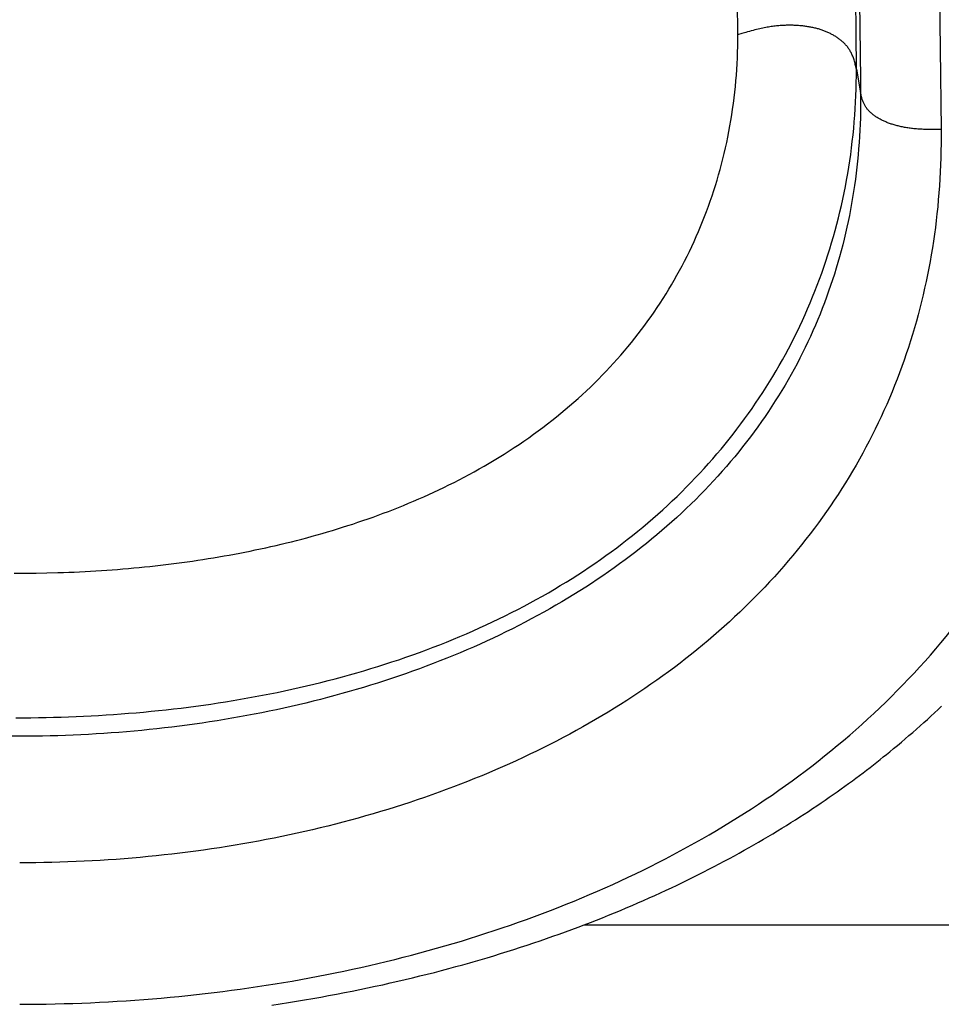
# Model space of a CAD drawing. Units: millimetres. Extents: x 0 to 297, y 0 to 210.
# Drawn here: x 64 to 66, y 29 to 31 of the extents above; entities that cross this region are included whole.
import ezdxf

# ---------------------------------------------------------------- set-up
doc = ezdxf.new("R2010")
doc.units = ezdxf.units.MM
doc.header["$LTSCALE"] = 16.335
doc.layers.get('0').update_dxf_attribs({"linetype": 'CONTINUOUS'})

msp = doc.modelspace()

# ---------------------------------------------------------------- linework, layer by layer
at = {"color": 7, "linetype": 'Continuous'}
for p, q in [((66.39052, 31.3337), (66.39417, 31.10025)), ((66.18649, 31.13807), (66.18504, 31.27902)), ((65.894, 31.13496), (65.89352, 31.2187)), ((65.90379, 31.13782), (65.89367, 31.13481)), ((66.18702, 31.04944), (66.18649, 31.13807)), ((66.39417, 31.10025), (66.39639, 30.90029)), ((66.18702, 31.04944), (66.19748, 30.99133)), ((66.39639, 30.90035), (66.38665, 30.9003)), ((64.1058, 29.8037), (64.13279, 29.8037)), ((64.13279, 29.8037), (64.15977, 29.80394)), ((64.15977, 29.80394), (64.18674, 29.80441)), ((64.18674, 29.80441), (64.21369, 29.80511)), ((66.37141, 29.45052), (66.38018, 29.45863)), ((66.38018, 29.45863), (66.38887, 29.46676)), ((66.38887, 29.46676), (66.39749, 29.4749)), ((66.34461, 29.42627), (66.35363, 29.43434)), ((66.35363, 29.43434), (66.36256, 29.44242)), ((66.36256, 29.44242), (66.37141, 29.45052)), ((66.31709, 29.40215), (66.32635, 29.41018)), ((66.32635, 29.41018), (66.33552, 29.41821)), ((66.33552, 29.41821), (66.34461, 29.42627)), ((66.28882, 29.37818), (66.29833, 29.38616)), ((66.29833, 29.38616), (66.30776, 29.39415)), ((66.30776, 29.39415), (66.31709, 29.40215)), ((66.25366, 29.34943), (66.26161, 29.35583)), ((66.26161, 29.35583), (66.26948, 29.36223)), ((66.26948, 29.36223), (66.27921, 29.37021)), ((66.27921, 29.37021), (66.28882, 29.37818)), ((66.22921, 29.3301), (66.23746, 29.33656)), ((66.23746, 29.33656), (66.24561, 29.34301)), ((66.24561, 29.34301), (66.25366, 29.34943)), ((66.19501, 29.30392), (66.20375, 29.31052)), ((66.20375, 29.31052), (66.21236, 29.31708)), ((66.21236, 29.31708), (66.22085, 29.3236)), ((66.22085, 29.3236), (66.22921, 29.3301)), ((66.15859, 29.2771), (66.16792, 29.28387)), ((66.16792, 29.28387), (66.1771, 29.2906)), ((66.1771, 29.2906), (66.18613, 29.29728)), ((66.18613, 29.29728), (66.19501, 29.30392)), ((66.12975, 29.25658), (66.13951, 29.26345)), ((66.13951, 29.26345), (66.14912, 29.27029)), ((66.14912, 29.27029), (66.15859, 29.2771)), ((66.08941, 29.22891), (66.09969, 29.23585)), ((66.09969, 29.23585), (66.10984, 29.24278)), ((66.10984, 29.24278), (66.11986, 29.24969)), ((66.11986, 29.24969), (66.12975, 29.25658)), ((66.05785, 29.20806), (66.06849, 29.21501)), ((66.06849, 29.21501), (66.07901, 29.22196)), ((66.07901, 29.22196), (66.08941, 29.22891)), ((66.01422, 29.1803), (66.02529, 29.18723)), ((66.02529, 29.18723), (66.03625, 29.19416)), ((66.03625, 29.19416), (66.04711, 29.2011)), ((66.04711, 29.2011), (66.05785, 29.20806)), ((65.98039, 29.15961), (65.99177, 29.16649)), ((65.99177, 29.16649), (66.00305, 29.17339)), ((66.00305, 29.17339), (66.01422, 29.1803)), ((65.9338, 29.13223), (65.9456, 29.13905)), ((65.9456, 29.13905), (65.9573, 29.14588)), ((65.9573, 29.14588), (65.9689, 29.15274)), ((65.9689, 29.15274), (65.98039, 29.15961)), ((65.89773, 29.11188), (65.90986, 29.11864)), ((65.90986, 29.11864), (65.92188, 29.12542)), ((65.92188, 29.12542), (65.9338, 29.13223)), ((65.84816, 29.08505), (65.86071, 29.09172)), ((65.86071, 29.09172), (65.87316, 29.09842)), ((65.87316, 29.09842), (65.8855, 29.10514)), ((65.8855, 29.10514), (65.89773, 29.11188)), ((65.79686, 29.05862), (65.80985, 29.06519)), ((65.80985, 29.06519), (65.82272, 29.07178)), ((65.82272, 29.07178), (65.83549, 29.0784)), ((65.83549, 29.0784), (65.84816, 29.08505)), ((65.74385, 29.03265), (65.75726, 29.0391)), ((65.75726, 29.0391), (65.77057, 29.04558)), ((65.77057, 29.04558), (65.78377, 29.05209)), ((65.78377, 29.05209), (65.79686, 29.05862)), ((65.70296, 29.01351), (65.71669, 29.01986)), ((65.71669, 29.01986), (65.73032, 29.02624)), ((65.73032, 29.02624), (65.74385, 29.03265)), ((65.64692, 28.98848), (65.66109, 28.99468)), ((65.66109, 28.99468), (65.67516, 29.00092)), ((65.67516, 29.00092), (65.68911, 29.0072)), ((65.68911, 29.0072), (65.70296, 29.01351)), ((65.58917, 28.96407), (65.60377, 28.97011)), ((65.60377, 28.97011), (65.61826, 28.97619)), ((65.61826, 28.97619), (65.63265, 28.98232)), ((65.63265, 28.98232), (65.64692, 28.98848)), ((65.5297, 28.94033), (65.54473, 28.9462)), ((65.54473, 28.9462), (65.55965, 28.95211)), ((65.55965, 28.95211), (65.57447, 28.95807)), ((65.57447, 28.95807), (65.58917, 28.96407)), ((65.45295, 28.9117), (65.46852, 28.91733)), ((65.46852, 28.91733), (65.48398, 28.92301)), ((65.48398, 28.92301), (65.49933, 28.92874)), ((65.49933, 28.92874), (65.51457, 28.93451)), ((65.51457, 28.93451), (65.5297, 28.94033)), ((65.515, 28.93468), (67.86322, 28.93468)), ((65.38957, 28.88966), (65.40558, 28.8951)), ((65.40558, 28.8951), (65.42148, 28.90058)), ((65.42148, 28.90058), (65.43727, 28.90611)), ((65.43727, 28.90611), (65.45295, 28.9117)), ((65.32437, 28.86845), (65.34084, 28.87367)), ((65.34084, 28.87367), (65.3572, 28.87895)), ((65.3572, 28.87895), (65.37344, 28.88428)), ((65.37344, 28.88428), (65.38957, 28.88966)), ((65.24023, 28.84315), (65.25729, 28.8481)), ((65.25729, 28.8481), (65.27424, 28.8531)), ((65.27424, 28.8531), (65.29107, 28.85816)), ((65.29107, 28.85816), (65.30778, 28.86328)), ((65.30778, 28.86328), (65.32437, 28.86845)), ((65.14419, 28.81701), (65.16193, 28.82163)), ((65.16193, 28.82163), (65.17954, 28.82631)), ((65.17954, 28.82631), (65.19704, 28.83105)), ((65.19704, 28.83105), (65.2144, 28.83584)), ((65.2144, 28.83584), (65.23165, 28.8407)), ((65.23165, 28.8407), (65.24023, 28.84315)), ((65.05366, 28.79489), (65.07201, 28.79918)), ((65.07201, 28.79918), (65.09025, 28.80354)), ((65.09025, 28.80354), (65.10835, 28.80797)), ((65.10835, 28.80797), (65.12634, 28.81246)), ((65.12634, 28.81246), (65.14419, 28.81701)), ((64.94088, 28.77058), (64.95999, 28.77445)), ((64.95999, 28.77445), (64.97898, 28.7784)), ((64.97898, 28.7784), (64.99784, 28.78242)), ((64.99784, 28.78242), (65.01657, 28.7865)), ((65.01657, 28.7865), (65.03518, 28.79066)), ((65.03518, 28.79066), (65.05366, 28.79489)), ((64.80346, 28.74559), (64.82349, 28.74893)), ((64.82349, 28.74893), (64.84339, 28.75234)), ((64.84339, 28.75234), (64.86315, 28.75584)), ((64.86315, 28.75584), (64.88278, 28.75941)), ((64.88278, 28.75941), (64.90228, 28.76306)), ((64.90228, 28.76306), (64.92164, 28.76678)), ((64.92164, 28.76678), (64.94088, 28.77058)), ((64.74256, 28.73608), (64.76299, 28.73917)), ((64.76299, 28.73917), (64.7833, 28.74234)), ((64.7833, 28.74234), (64.80346, 28.74559))]:
    msp.add_line(p, q, dxfattribs=at)
for points in [[(66.1948, 31.2173), (66.19717, 31.02361), (66.19748, 30.99133)], [(66.18702, 31.04944), (66.18641, 31.05258), (66.18579, 31.05565), (66.18515, 31.05865), (66.18449, 31.06157), (66.1838, 31.06442), (66.18308, 31.0672), (66.18232, 31.0699), (66.18154, 31.07253), (66.18072, 31.07509), (66.17986, 31.07757), (66.17897, 31.07998), (66.17805, 31.08231), (66.17709, 31.08458), (66.1761, 31.08678), (66.17507, 31.08891), (66.17402, 31.09097), (66.17294, 31.09296), (66.17183, 31.0949), (66.17069, 31.09678), (66.16952, 31.0986), (66.16832, 31.10037), (66.16709, 31.10211), (66.16584, 31.10379), (66.16454, 31.10545), (66.16321, 31.10707), (66.16184, 31.10866), (66.16044, 31.11022), (66.159, 31.11175), (66.15754, 31.11325), (66.15604, 31.11472), (66.15451, 31.11617), (66.15296, 31.11758), (66.15138, 31.11897), (66.14977, 31.12033), (66.14814, 31.12166), (66.14649, 31.12296), (66.14481, 31.12424), (66.14311, 31.12549), (66.14139, 31.12672), (66.13964, 31.12792), (66.13788, 31.12909), (66.13609, 31.13024), (66.13428, 31.13137), (66.13245, 31.13248), (66.13059, 31.13356), (66.12871, 31.13462), (66.12681, 31.13565), (66.12489, 31.13667), (66.12294, 31.13766), (66.12096, 31.13864), (66.11896, 31.13959), (66.11693, 31.14052), (66.11488, 31.14142), (66.11282, 31.14231), (66.11074, 31.14316), (66.10864, 31.14399), (66.10652, 31.1448), (66.1044, 31.14557), (66.10226, 31.14633), (66.1001, 31.14706), (66.09793, 31.14776), (66.09573, 31.14844), (66.09352, 31.14909), (66.09128, 31.14973), (66.08902, 31.15033), (66.08674, 31.15092), (66.08443, 31.15149), (66.0821, 31.15203), (66.07973, 31.15255), (66.07734, 31.15305), (66.07492, 31.15353), (66.07247, 31.15399), (66.07, 31.15442), (66.06751, 31.15483), (66.065, 31.15522), (66.06247, 31.15559), (66.05993, 31.15593), (66.05738, 31.15624), (66.05481, 31.15654), (66.05223, 31.15681), (66.04963, 31.15706), (66.04701, 31.15729), (66.04437, 31.15749), (66.04171, 31.15767), (66.03903, 31.15783), (66.03632, 31.15796), (66.0336, 31.15807), (66.03085, 31.15816), (66.02807, 31.15822), (66.02527, 31.15826), (66.02245, 31.15827), (66.0196, 31.15826), (66.01672, 31.15822), (66.01381, 31.15816), (66.01088, 31.15806), (66.00793, 31.15794), (66.00495, 31.15779), (66.00194, 31.15761), (65.99891, 31.1574), (65.99585, 31.15715), (65.99277, 31.15688), (65.98966, 31.15657), (65.98653, 31.15622), (65.98337, 31.15584), (65.98016, 31.15542), (65.97689, 31.15496), (65.97358, 31.15446), (65.97019, 31.15392), (65.96673, 31.15333), (65.96319, 31.15269), (65.95956, 31.152), (65.95585, 31.15125), (65.95204, 31.15045), (65.94815, 31.1496), (65.94416, 31.14869), (65.94007, 31.14772), (65.93589, 31.14669), (65.93161, 31.1456), (65.92723, 31.14445), (65.92275, 31.14324), (65.91817, 31.14197), (65.91349, 31.14064), (65.90379, 31.13782)], [(64.21369, 29.80511), (64.22715, 29.80555), (64.24061, 29.80604), (64.25405, 29.8066), (64.26749, 29.80722), (64.28092, 29.80789), (64.29434, 29.80862), (64.30774, 29.80941), (64.32113, 29.81027), (64.3345, 29.81117), (64.34787, 29.81214), (64.36121, 29.81317), (64.37454, 29.81426), (64.38786, 29.8154), (64.40115, 29.81661), (64.41443, 29.81787), (64.4277, 29.8192), (64.44094, 29.82058), (64.45416, 29.82203), (64.46737, 29.82353), (64.48055, 29.8251), (64.49371, 29.82672), (64.50686, 29.82841), (64.51998, 29.83015), (64.53309, 29.83196), (64.54617, 29.83383), (64.55923, 29.83577), (64.57228, 29.83776), (64.5853, 29.83982), (64.5983, 29.84194), (64.61128, 29.84412), (64.62424, 29.84637), (64.63718, 29.84868), (64.6501, 29.85106), (64.663, 29.8535), (64.67588, 29.85601), (64.68875, 29.85859), (64.70159, 29.86123), (64.71441, 29.86394), (64.72722, 29.86672), (64.74001, 29.86957), (64.75278, 29.87249), (64.76554, 29.87548), (64.77827, 29.87855), (64.791, 29.88168), (64.8037, 29.88489), (64.81639, 29.88817), (64.82907, 29.89153), (64.84174, 29.89497), (64.85439, 29.89848), (64.86702, 29.90207), (64.87965, 29.90574), (64.89226, 29.9095), (64.90487, 29.91333), (64.91746, 29.91725), (64.93004, 29.92126), (64.94261, 29.92535), (64.95518, 29.92953), (64.96773, 29.9338), (64.98028, 29.93817), (64.99281, 29.94262), (65.00535, 29.94717), (65.01787, 29.95182), (65.03039, 29.95657), (65.0429, 29.96141), (65.05541, 29.96636), (65.06791, 29.97142), (65.08041, 29.97658), (65.0929, 29.98185), (65.10538, 29.98723), (65.11786, 29.99273), (65.13034, 29.99834), (65.14282, 30.00408), (65.15528, 30.00993), (65.16775, 30.01591), (65.18021, 30.02201), (65.19266, 30.02824), (65.20511, 30.03461), (65.21755, 30.04111), (65.22999, 30.04775), (65.24242, 30.05454), (65.25484, 30.06146), (65.26726, 30.06854), (65.27966, 30.07577), (65.29207, 30.08315), (65.30445, 30.0907), (65.31679, 30.09838), (65.32909, 30.1062), (65.34133, 30.11417), (65.35346, 30.12224), (65.36545, 30.13041), (65.37734, 30.13869), (65.38909, 30.14705), (65.40071, 30.1555), (65.41219, 30.16404), (65.42354, 30.17268), (65.43476, 30.18141), (65.44585, 30.19023), (65.45681, 30.19914), (65.46763, 30.20813), (65.47832, 30.21721), (65.48887, 30.22638), (65.4993, 30.23564), (65.50958, 30.24498), (65.51974, 30.25441), (65.52976, 30.26393), (65.53965, 30.27353), (65.54941, 30.28321), (65.55903, 30.29298), (65.56851, 30.30283), (65.57786, 30.31276), (65.58708, 30.32277), (65.59616, 30.33287), (65.60511, 30.34304), (65.61393, 30.35331), (65.62262, 30.36365), (65.63118, 30.37408), (65.63961, 30.38459), (65.64791, 30.39519), (65.65607, 30.40587), (65.6641, 30.41662), (65.672, 30.42745), (65.67976, 30.43836), (65.68739, 30.44935), (65.69489, 30.46042), (65.70226, 30.47157), (65.70949, 30.48281), (65.7166, 30.49412), (65.72357, 30.50552), (65.73041, 30.51699), (65.73712, 30.52854), (65.74369, 30.54016), (65.75013, 30.55186), (65.75643, 30.56364), (65.7626, 30.57549), (65.76864, 30.58743), (65.77454, 30.59944), (65.78031, 30.61153), (65.78595, 30.62369), (65.79145, 30.63594), (65.79681, 30.64826), (65.80204, 30.66065), (65.80713, 30.67312), (65.81208, 30.68566), (65.8169, 30.69828), (65.82157, 30.71096), (65.82611, 30.72372), (65.8305, 30.73655), (65.83476, 30.74945), (65.83888, 30.76242), (65.84285, 30.77545), (65.84668, 30.78856), (65.85037, 30.80172), (65.85391, 30.81495), (65.85731, 30.82824), (65.86056, 30.8416), (65.86367, 30.85502), (65.86663, 30.86851), (65.86944, 30.88206), (65.87211, 30.89568), (65.87463, 30.90936), (65.877, 30.9231), (65.87922, 30.9369), (65.88129, 30.95075), (65.8832, 30.96465), (65.88496, 30.97861), (65.88657, 30.99261), (65.88802, 31.00667), (65.88932, 31.02077), (65.89046, 31.03492), (65.89144, 31.04911), (65.89227, 31.06334), (65.89293, 31.07761), (65.89344, 31.09191), (65.89379, 31.10623), (65.89397, 31.12058), (65.894, 31.13496)], [(64.60999, 29.48313), (64.62833, 29.48599), (64.64664, 29.48896), (64.66493, 29.49205), (64.68319, 29.49526), (64.70142, 29.49857), (64.71962, 29.50201), (64.73779, 29.50556), (64.75592, 29.50922), (64.77401, 29.513), (64.79205, 29.5169), (64.81005, 29.52092), (64.82799, 29.52506), (64.84589, 29.52931), (64.86374, 29.53369), (64.88153, 29.53818), (64.89926, 29.5428), (64.91694, 29.54754), (64.93458, 29.5524), (64.95216, 29.5574), (64.96969, 29.56251), (64.98716, 29.56776), (65.00457, 29.57312), (65.02191, 29.57862), (65.03918, 29.58423), (65.05638, 29.58997), (65.0735, 29.59584), (65.09054, 29.60183), (65.1075, 29.60794), (65.12437, 29.61417), (65.14116, 29.62053), (65.15787, 29.62701), (65.17448, 29.63362), (65.191, 29.64035), (65.20742, 29.6472), (65.22374, 29.65416), (65.23995, 29.66125), (65.25605, 29.66845), (65.27205, 29.67578), (65.28793, 29.68322), (65.30371, 29.69078), (65.31938, 29.69846), (65.33495, 29.70626), (65.35041, 29.71419), (65.36576, 29.72223), (65.38099, 29.73039), (65.39612, 29.73868), (65.41112, 29.74708), (65.42601, 29.7556), (65.44078, 29.76424), (65.45542, 29.773), (65.46993, 29.78187), (65.48432, 29.79085), (65.49858, 29.79995), (65.51271, 29.80916), (65.52671, 29.81849), (65.54057, 29.82792), (65.5543, 29.83747), (65.5679, 29.84713), (65.58135, 29.8569), (65.59468, 29.86678), (65.60786, 29.87677), (65.62091, 29.88686), (65.63382, 29.89707), (65.6466, 29.90739), (65.65924, 29.91782), (65.67174, 29.92835), (65.6841, 29.93898), (65.69632, 29.94972), (65.7084, 29.96056), (65.72033, 29.97151), (65.73213, 29.98256), (65.74379, 29.99371), (65.75531, 30.00496), (65.76668, 30.01631), (65.77792, 30.02776), (65.78901, 30.03932), (65.79996, 30.05096), (65.81076, 30.06271), (65.82142, 30.07455), (65.83194, 30.08649), (65.84231, 30.09852), (65.85254, 30.11065), (65.86263, 30.12287), (65.87258, 30.13519), (65.88238, 30.14761), (65.89203, 30.16012), (65.90154, 30.17272), (65.9109, 30.18541), (65.92012, 30.1982), (65.92919, 30.21107), (65.93811, 30.22403), (65.94688, 30.23708), (65.95551, 30.25022), (65.96398, 30.26345), (65.97231, 30.27677), (65.98049, 30.29018), (65.98852, 30.30367), (65.99639, 30.31725), (66.00412, 30.33091), (66.01169, 30.34466), (66.0191, 30.35848), (66.02637, 30.37239), (66.03347, 30.38638), (66.04043, 30.40045), (66.04723, 30.41461), (66.05387, 30.42885), (66.06036, 30.44317), (66.0667, 30.45757), (66.07288, 30.47205), (66.0789, 30.4866), (66.08477, 30.50123), (66.09047, 30.51593), (66.09602, 30.53071), (66.10141, 30.54555), (66.10665, 30.56047), (66.11172, 30.57545), (66.11663, 30.59049), (66.12138, 30.6056), (66.12597, 30.62077), (66.13039, 30.63599), (66.13465, 30.65127), (66.13875, 30.66661), (66.14269, 30.68201), (66.14646, 30.69745), (66.15007, 30.71297), (66.15351, 30.72854), (66.1568, 30.74418), (66.15992, 30.75988), (66.16287, 30.77564), (66.16566, 30.79146), (66.16829, 30.80732), (66.17074, 30.82322), (66.17302, 30.83918), (66.17513, 30.85517), (66.17708, 30.8712), (66.17885, 30.88727), (66.18045, 30.90338), (66.18188, 30.91953), (66.18313, 30.93571), (66.18421, 30.95191), (66.18512, 30.96814), (66.18585, 30.98439), (66.1864, 31.00065), (66.18678, 31.01691), (66.18699, 31.03317), (66.18702, 31.04944)], [(66.19748, 30.99133), (66.19756, 30.97582), (66.19749, 30.96034), (66.19726, 30.9449), (66.19688, 30.92949), (66.19634, 30.91411), (66.19565, 30.89877), (66.19481, 30.88347), (66.19381, 30.86821), (66.19266, 30.85299), (66.19135, 30.83781), (66.18989, 30.82268), (66.18828, 30.80759), (66.18652, 30.79254), (66.1846, 30.77753), (66.18253, 30.76255), (66.1803, 30.74762), (66.17791, 30.73272), (66.17538, 30.71787), (66.17269, 30.70307), (66.16984, 30.6883), (66.16684, 30.67359), (66.16368, 30.65892), (66.16037, 30.64429), (66.1569, 30.62972), (66.15327, 30.61518), (66.14949, 30.60069), (66.14555, 30.58625), (66.14146, 30.57185), (66.1372, 30.5575), (66.13278, 30.54319), (66.12821, 30.52894), (66.12348, 30.51473), (66.11859, 30.50058), (66.11354, 30.48648), (66.10832, 30.47243), (66.10295, 30.45844), (66.09742, 30.4445), (66.09173, 30.43061), (66.08587, 30.41678), (66.07986, 30.40301), (66.07368, 30.3893), (66.06734, 30.37565), (66.06084, 30.36206), (66.05418, 30.34854), (66.04735, 30.33508), (66.04037, 30.32168), (66.03321, 30.30834), (66.02589, 30.29506), (66.0184, 30.28184), (66.01075, 30.26868), (66.00292, 30.25558), (65.99494, 30.24255), (65.98678, 30.22958), (65.97846, 30.21667), (65.96998, 30.20384), (65.96134, 30.19108), (65.95253, 30.1784), (65.94356, 30.16578), (65.93443, 30.15324), (65.92514, 30.14077), (65.91568, 30.12838), (65.90606, 30.11607), (65.89629, 30.10383), (65.88635, 30.09167), (65.87626, 30.0796), (65.86601, 30.06761), (65.85561, 30.05571), (65.84506, 30.0439), (65.83435, 30.03218), (65.82349, 30.02053), (65.81247, 30.00898), (65.8013, 29.99751), (65.78996, 29.98612), (65.77847, 29.97482), (65.76683, 29.9636), (65.75503, 29.95248), (65.74308, 29.94145), (65.73099, 29.93051), (65.71874, 29.91967), (65.70634, 29.90892), (65.6938, 29.89827), (65.68112, 29.88772), (65.66828, 29.87727), (65.65531, 29.86692), (65.6422, 29.85667), (65.62895, 29.84652), (65.61556, 29.83649), (65.60204, 29.82655), (65.58838, 29.81673), (65.57459, 29.80701), (65.56066, 29.7974), (65.5466, 29.7879), (65.53241, 29.7785), (65.51809, 29.76921), (65.50364, 29.76003), (65.48906, 29.75096), (65.47436, 29.742), (65.45955, 29.73315), (65.44461, 29.72442), (65.42956, 29.71579), (65.41439, 29.70728), (65.39911, 29.69888), (65.38372, 29.6906), (65.36822, 29.68243), (65.35261, 29.67437), (65.33691, 29.66643), (65.3211, 29.65861), (65.3052, 29.6509), (65.2892, 29.64332), (65.27311, 29.63585), (65.25693, 29.62849), (65.24065, 29.62125), (65.22427, 29.61412), (65.2078, 29.60711), (65.19124, 29.60021), (65.17458, 29.59343), (65.15785, 29.58677), (65.14103, 29.58022), (65.12413, 29.5738), (65.10715, 29.56749), (65.0901, 29.56129), (65.07297, 29.55522), (65.05577, 29.54926), (65.03849, 29.54343), (65.02115, 29.53771), (65.00374, 29.53211), (64.98627, 29.52663), (64.96874, 29.52128), (64.95116, 29.51604), (64.93352, 29.51092), (64.91582, 29.50593), (64.89807, 29.50105), (64.88025, 29.49629), (64.86237, 29.49165), (64.84444, 29.48713), (64.82644, 29.48272), (64.80839, 29.47843), (64.79029, 29.47426), (64.77215, 29.47021), (64.75396, 29.46627), (64.73573, 29.46245), (64.71745, 29.45875), (64.69914, 29.45516), (64.68079, 29.45169), (64.6624, 29.44833), (64.64397, 29.44509), (64.62551, 29.44196), (64.60702, 29.43895), (64.58851, 29.43606), (64.56998, 29.43328), (64.55143, 29.43061), (64.53286, 29.42807), (64.51426, 29.42563), (64.49563, 29.42331), (64.47698, 29.4211), (64.45829, 29.419), (64.43957, 29.41701), (64.42082, 29.41514), (64.40206, 29.41338), (64.38328, 29.41173), (64.36447, 29.4102), (64.34566, 29.40878), (64.32683, 29.40747), (64.30799, 29.40627), (64.28914, 29.40519), (64.27028, 29.40423), (64.25141, 29.40337), (64.23253, 29.40263), (64.21365, 29.402), (64.19476, 29.40149), (64.17588, 29.40109), (64.15701, 29.4008), (64.13816, 29.40063), (64.1193, 29.40058), (64.10043, 29.40063)], [(66.38665, 30.9003), (66.37746, 30.90033), (66.37307, 30.90037), (66.36881, 30.90043), (66.36467, 30.90052), (66.36066, 30.90063), (66.35676, 30.90076), (66.35297, 30.90091), (66.34929, 30.90109), (66.34571, 30.90129), (66.34223, 30.90151), (66.33884, 30.90176), (66.33554, 30.90202), (66.33231, 30.90231), (66.32917, 30.90262), (66.32609, 30.90296), (66.32307, 30.90332), (66.32012, 30.9037), (66.31722, 30.9041), (66.31437, 30.90452), (66.31157, 30.90497), (66.30881, 30.90544), (66.30609, 30.90593), (66.30341, 30.90644), (66.30075, 30.90697), (66.29812, 30.90752), (66.29553, 30.9081), (66.29295, 30.90869), (66.2904, 30.90931), (66.28788, 30.90995), (66.28539, 30.91062), (66.28292, 30.9113), (66.28049, 30.912), (66.27809, 30.91272), (66.27572, 30.91346), (66.27338, 30.91422), (66.27108, 30.915), (66.26881, 30.9158), (66.26658, 30.91662), (66.26438, 30.91745), (66.26221, 30.91831), (66.26007, 30.91918), (66.25797, 30.92007), (66.2559, 30.92099), (66.25387, 30.92192), (66.25187, 30.92287), (66.2499, 30.92384), (66.24796, 30.92482), (66.24606, 30.92583), (66.24419, 30.92686), (66.24235, 30.92791), (66.24054, 30.92897), (66.23877, 30.93006), (66.23703, 30.93116), (66.23532, 30.93229), (66.23364, 30.93343), (66.232, 30.93459), (66.23039, 30.93577), (66.22882, 30.93697), (66.22729, 30.93818), (66.22579, 30.93941), (66.22434, 30.94066), (66.22292, 30.94192), (66.22155, 30.9432), (66.22021, 30.94449), (66.21891, 30.9458), (66.21764, 30.94714), (66.21642, 30.94849), (66.21523, 30.94987), (66.21407, 30.95128), (66.21295, 30.95272), (66.21187, 30.95418), (66.21083, 30.95568), (66.20982, 30.95722), (66.20884, 30.95879), (66.2079, 30.9604), (66.207, 30.96206), (66.20612, 30.96377), (66.20528, 30.96552), (66.20448, 30.96733), (66.2037, 30.96919), (66.20296, 30.97111), (66.20224, 30.97308), (66.20156, 30.97512), (66.20091, 30.97723), (66.20028, 30.9794), (66.19968, 30.98164), (66.1991, 30.98395), (66.19855, 30.98634), (66.19801, 30.9888), (66.19748, 30.99133)], [(66.39639, 30.90029), (66.39646, 30.88276), (66.39637, 30.86525), (66.39611, 30.84779), (66.39568, 30.83037), (66.39509, 30.81299), (66.39433, 30.79564), (66.39341, 30.77835), (66.39231, 30.7611), (66.39105, 30.74389), (66.38963, 30.72674), (66.38803, 30.70963), (66.38627, 30.69256), (66.38435, 30.67555), (66.38225, 30.65858), (66.37999, 30.64166), (66.37756, 30.62479), (66.37497, 30.60797), (66.3722, 30.59119), (66.36927, 30.57447), (66.36617, 30.5578), (66.3629, 30.54119), (66.35947, 30.52463), (66.35586, 30.50812), (66.35209, 30.49167), (66.34815, 30.47527), (66.34404, 30.45893), (66.33976, 30.44265), (66.33531, 30.42642), (66.33069, 30.41025), (66.3259, 30.39413), (66.32095, 30.37808), (66.31582, 30.36209), (66.31052, 30.34616), (66.30506, 30.33029), (66.29942, 30.31449), (66.29362, 30.29875), (66.28765, 30.28307), (66.2815, 30.26746), (66.27519, 30.25191), (66.2687, 30.23644), (66.26205, 30.22102), (66.25523, 30.20569), (66.24823, 30.19042), (66.24107, 30.17522), (66.23374, 30.1601), (66.22624, 30.14504), (66.21857, 30.13006), (66.21073, 30.11516), (66.20272, 30.10033), (66.19454, 30.08557), (66.1862, 30.07089), (66.17768, 30.05629), (66.169, 30.04177), (66.16014, 30.02733), (66.15113, 30.01297), (66.14194, 29.99869), (66.13259, 29.9845), (66.12307, 29.97039), (66.11338, 29.95636), (66.10353, 29.94242), (66.09352, 29.92857), (66.08334, 29.91481), (66.07299, 29.90114), (66.06249, 29.88756), (66.05182, 29.87406), (66.04099, 29.86067), (66.03, 29.84736), (66.01885, 29.83416), (66.00754, 29.82104), (65.99608, 29.80802), (65.98445, 29.7951), (65.97267, 29.78229), (65.96075, 29.76957), (65.94867, 29.75697), (65.93645, 29.74447), (65.9241, 29.73209), (65.9116, 29.71983), (65.89897, 29.70768), (65.88621, 29.69565), (65.87331, 29.68373), (65.86028, 29.67193), (65.84711, 29.66024), (65.83382, 29.64867), (65.82039, 29.63722), (65.80684, 29.62588), (65.79316, 29.61466), (65.77936, 29.60355), (65.76543, 29.59256), (65.75137, 29.58169), (65.7372, 29.57094), (65.7229, 29.5603), (65.70849, 29.54978), (65.69395, 29.53937), (65.6793, 29.52909), (65.66453, 29.51892), (65.64964, 29.50886), (65.63465, 29.49893), (65.61953, 29.48911), (65.60431, 29.47941), (65.58898, 29.46982), (65.57353, 29.46036), (65.55798, 29.45101), (65.54233, 29.44178), (65.52657, 29.43267), (65.5107, 29.42367), (65.49473, 29.4148), (65.47866, 29.40604), (65.46249, 29.3974), (65.44622, 29.38888), (65.42985, 29.38047), (65.41338, 29.37219), (65.39682, 29.36402), (65.38016, 29.35597), (65.36341, 29.34804), (65.34657, 29.34022), (65.32964, 29.33253), (65.31262, 29.32495), (65.29552, 29.31749), (65.27832, 29.31016), (65.26104, 29.30293), (65.24368, 29.29583), (65.22623, 29.28885), (65.2087, 29.28198), (65.1911, 29.27524), (65.17341, 29.26861), (65.15565, 29.2621), (65.13781, 29.25571), (65.11989, 29.24944), (65.1019, 29.24329), (65.08384, 29.23726), (65.06571, 29.23134), (65.04751, 29.22555), (65.02924, 29.21987), (65.0109, 29.21431), (64.9925, 29.20887), (64.97404, 29.20356), (64.95551, 29.19835), (64.93692, 29.19327), (64.91827, 29.18831), (64.89956, 29.18347), (64.8808, 29.17875), (64.86198, 29.17414), (64.8431, 29.16966), (64.82417, 29.16529), (64.80519, 29.16104), (64.78616, 29.15692), (64.76708, 29.15291), (64.74795, 29.14902), (64.72878, 29.14525), (64.70956, 29.1416), (64.6903, 29.13807), (64.67099, 29.13466), (64.65165, 29.13137), (64.63227, 29.1282), (64.61285, 29.12515), (64.59339, 29.12222), (64.5739, 29.1194), (64.55437, 29.11671), (64.53482, 29.11414), (64.51523, 29.11168), (64.49561, 29.10935), (64.47597, 29.10713), (64.4563, 29.10504), (64.4366, 29.10306), (64.41688, 29.1012), (64.39714, 29.09947), (64.37738, 29.09785), (64.3576, 29.09635), (64.3378, 29.09498), (64.31799, 29.09372), (64.29816, 29.09258), (64.27832, 29.09156), (64.25847, 29.09067), (64.2386, 29.08989), (64.21873, 29.08923), (64.19885, 29.08869), (64.17897, 29.08827), (64.15908, 29.08797), (64.13919, 29.08779), (64.11929, 29.08773)], [(66.396, 29.63183), (66.40871, 29.64716), (66.42124, 29.66261), (66.4336, 29.67816), (66.44577, 29.69383)], [(65.78792, 29.13688), (65.80579, 29.14698), (65.82356, 29.15722), (65.84122, 29.16758), (65.85878, 29.17809), (65.87623, 29.18872), (65.89357, 29.19949), (65.91081, 29.2104), (65.92793, 29.22144), (65.94494, 29.23261), (65.96184, 29.24393), (65.97863, 29.25537), (65.9953, 29.26696), (66.01185, 29.27868), (66.02829, 29.29054), (66.0446, 29.30253), (66.06079, 29.31467), (66.07686, 29.32694), (66.09281, 29.33935), (66.10863, 29.35189), (66.12432, 29.36458), (66.13989, 29.37741), (66.15532, 29.39037), (66.17063, 29.40348), (66.1858, 29.41672), (66.20084, 29.43011), (66.21574, 29.44364), (66.2305, 29.4573), (66.24513, 29.47112), (66.25962, 29.48507), (66.27397, 29.49916), (66.28817, 29.51339), (66.30223, 29.52777), (66.31613, 29.54227), (66.32986, 29.5569), (66.34343, 29.57165), (66.35684, 29.58652), (66.37006, 29.60151), (66.38312, 29.61661), (66.396, 29.63183)], [(64.11, 29.44641), (64.12858, 29.44641), (64.14717, 29.44652), (64.16575, 29.44672), (64.18434, 29.44704), (64.20293, 29.44745), (64.22151, 29.44797), (64.2401, 29.44859), (64.25868, 29.44932), (64.27725, 29.45015), (64.29582, 29.45108), (64.31438, 29.45212), (64.33294, 29.45326), (64.35148, 29.45451), (64.37002, 29.45586), (64.38856, 29.45732), (64.40709, 29.45888), (64.42561, 29.46054), (64.44412, 29.46232), (64.46262, 29.4642), (64.4811, 29.46618), (64.49956, 29.46828), (64.518, 29.47048), (64.53643, 29.47279), (64.55485, 29.47521), (64.57324, 29.47773), (64.59162, 29.48037), (64.60999, 29.48313)], [(64.11929, 28.73815), (64.14122, 28.73821), (64.16314, 28.73839), (64.18507, 28.73869), (64.20698, 28.73911), (64.2289, 28.73964), (64.25081, 28.7403), (64.27271, 28.74107), (64.2946, 28.74197), (64.31648, 28.74298), (64.33835, 28.74411), (64.36021, 28.74536), (64.38206, 28.74673), (64.40389, 28.74823), (64.42571, 28.74984), (64.44751, 28.75157), (64.46929, 28.75341), (64.49105, 28.75538), (64.5128, 28.75747), (64.53452, 28.75968), (64.55621, 28.76201), (64.57789, 28.76446), (64.59954, 28.76703), (64.62116, 28.76972), (64.64275, 28.77253), (64.66432, 28.77546), (64.68586, 28.77851), (64.70736, 28.78168), (64.72883, 28.78497), (64.75027, 28.78838), (64.77167, 28.79192), (64.79304, 28.79557), (64.81437, 28.79935), (64.83566, 28.80325), (64.85691, 28.80727), (64.87812, 28.81141), (64.89929, 28.81567), (64.92041, 28.82006), (64.94149, 28.82456), (64.96253, 28.82919), (64.98351, 28.83394), (65.00445, 28.83882), (65.02534, 28.84382), (65.04618, 28.84894), (65.06696, 28.85418), (65.0877, 28.85955), (65.10837, 28.86504), (65.129, 28.87065), (65.14956, 28.87639), (65.17007, 28.88225), (65.19052, 28.88824), (65.2109, 28.89435), (65.23123, 28.90059), (65.25149, 28.90695), (65.27168, 28.91344), (65.29181, 28.92005), (65.31188, 28.92679), (65.33187, 28.93365), (65.3518, 28.94065), (65.37165, 28.94776), (65.39144, 28.95501), (65.41114, 28.96238), (65.43078, 28.96988), (65.45034, 28.9775), (65.46982, 28.98526), (65.48922, 28.99314), (65.50854, 29.00115), (65.52779, 29.00928), (65.54695, 29.01755), (65.56602, 29.02595), (65.58501, 29.03447), (65.60392, 29.04313), (65.62273, 29.05191), (65.64146, 29.06083), (65.6601, 29.06988), (65.67864, 29.07905), (65.6971, 29.08836), (65.71546, 29.0978), (65.73372, 29.10737), (65.75188, 29.11708), (65.76995, 29.12691), (65.78792, 29.13688)]]:
    msp.add_lwpolyline(points, dxfattribs=at)

doc.saveas('drawing.dxf')
